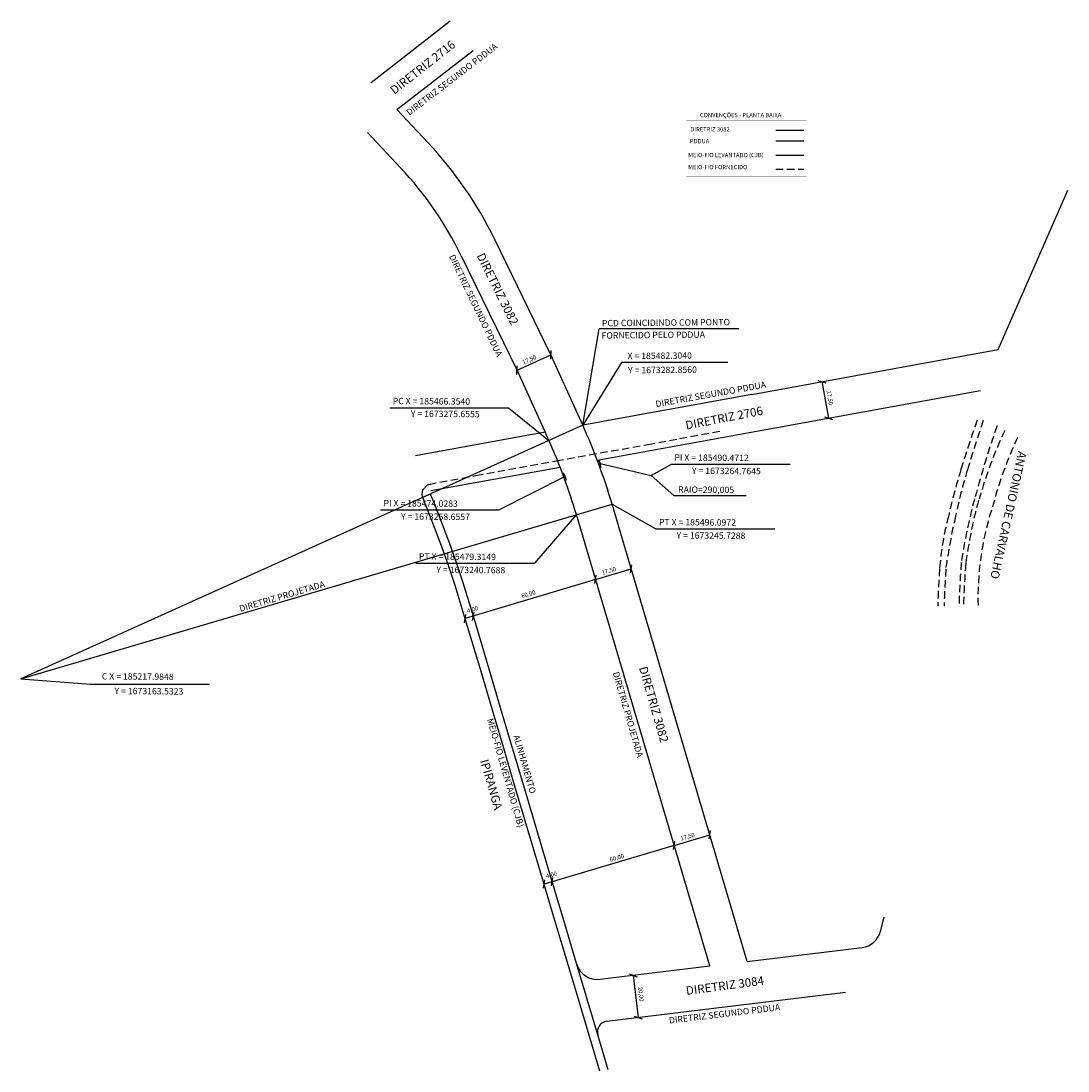
# Model space of a CAD drawing. Extents: x 185218 to 185711, y 1672979 to 1673473.
import ezdxf

# ---------------------------------------------------------------- set-up
doc = ezdxf.new("R2010")
doc.units = 0
doc.header["$LTSCALE"] = 2
doc.header["$MEASUREMENT"] = 0
doc.linetypes.add('DASHED', pattern=[0.75, 0.5, -0.25])
doc.layers.get('0').update_dxf_attribs({"linetype": 'CONTINUOUS'})
for name, color, linetype in [('ALINHAMENTO', 1, 'CONTINUOUS'), ('CJB', 7, 'CONTINUOUS'), ('DIRETRIZ_3082', 6, 'CONTINUOUS'), ('MEIO_FIO_EXISTENTE', 5, 'CONTINUOUS'), ('PDDUA', 4, 'CONTINUOUS')]:
    doc.layers.add(name, color=color, linetype=linetype)
doc.styles.add('CJB4', font='swissi.ttf')
doc.styles.add('ROMANS', font='romans', dxfattribs={"height": 0.2})

msp = doc.modelspace()

# ---------------------------------------------------------------- linework, layer by layer
at = {"color": 6}
msp.add_line((185573.12, 1673421.71), (185586.29, 1673421.71), dxfattribs=at)
at = {"color": 4}
msp.add_line((185573.12, 1673416.66), (185586.29, 1673416.66), dxfattribs=at)
at = {"color": 5}
msp.add_line((185573.12, 1673409.96), (185586.29, 1673409.96), dxfattribs=at)
at = {"ltscale": 2}
for p, q in [((185467.29, 1673313.95), (185467.44, 1673317.95)), ((185451.41, 1673308.75), (185467.36, 1673315.95)), ((185500.47, 1673312.37), (185482.3, 1673282.86)), ((185550.49, 1673312.37), (185500.47, 1673312.37)), ((185451.34, 1673306.75), (185451.49, 1673310.75)), ((185592.88, 1673303.9), (185596.72, 1673302.79)), ((185594.8, 1673303.34), (185597.93, 1673286.13)), ((185596.01, 1673286.68), (185599.85, 1673285.57)), ((185488.26, 1673210.26), (185505.05, 1673215.22)), ((185504.7, 1673213.25), (185505.39, 1673217.19)), ((185488.26, 1673210.26), (185426.94, 1673191.93)), ((185487.92, 1673208.29), (185488.61, 1673212.23)), ((185430.47, 1673190.96), (185431.17, 1673194.9)), ((185426.64, 1673189.82), (185427.34, 1673193.76)), ((185525.32, 1673085.12), (185542.1, 1673090.08)), ((185541.75, 1673088.11), (185542.45, 1673092.05)), ((185525.32, 1673085.12), (185464.12, 1673066.89)), ((185524.97, 1673083.15), (185525.66, 1673087.09)), ((185463.77, 1673064.92), (185464.47, 1673068.86)), ((185467.61, 1673066.06), (185468.3, 1673070)), ((185504.08, 1673024.64), (185507.84, 1673023.3)), ((185505.96, 1673023.97), (185508.37, 1673004.12)), ((185506.49, 1673004.79), (185510.26, 1673003.45))]:
    msp.add_line(p, q, dxfattribs=at)
at = {"const_width": 0.1}
msp.add_lwpolyline([(185531.03, 1673426.37), (185587.67, 1673426.37), (185587.67, 1673399.98), (185531.03, 1673399.98)], close=True, dxfattribs=at)
at = {"layer": 'ALINHAMENTO', "ltscale": 2}
msp.add_lwpolyline([(185494.26, 1672979.53), (185491.6, 1672988.51), (185484.39, 1673012.71), (185479.41, 1673029.57), (185473.06, 1673050.89), (185466.41, 1673073.21), (185458.62, 1673099.39), (185454.07, 1673114.64), (185448.81, 1673132.4), (185443.61, 1673149.88), (185438.26, 1673168.02), (185430.82, 1673192.93), (185426.03, 1673208.65), (185423.01, 1673217.68), (185419.75, 1673226.99), (185416.34, 1673236.14), (185412.99, 1673244.67), (185410.69, 1673250.33)], dxfattribs=at)
at = {"layer": 'DIRETRIZ_3082', "color": 210, "ltscale": 2}
for p, q in [((185482.3, 1673282.86), (185490.09, 1673328.24)), ((185555.72, 1673328.24), (185490.09, 1673328.24)), ((185391.46, 1673291.06), (185447.33, 1673291.06)), ((185447.33, 1673291.06), (185466.35, 1673275.66)), ((185490.47, 1673264.76), (185514.57, 1673259.17)), ((185514.57, 1673259.17), (185524, 1673264.5)), ((185524, 1673264.5), (185579.88, 1673264.5)), ((185474.03, 1673258.66), (185443.01, 1673242.99)), ((185514.57, 1673259.17), (185525.16, 1673249.66)), ((185525.16, 1673249.66), (185559.12, 1673249.66)), ((185496.1, 1673245.73), (185516.75, 1673234.11)), ((185387.13, 1673242.99), (185443.01, 1673242.99)), ((185479.31, 1673240.77), (185459.65, 1673217.91)), ((185516.75, 1673234.11), (185572.63, 1673234.11)), ((185403.77, 1673217.91), (185459.65, 1673217.91)), ((185217.98, 1673163.53), (185250.74, 1673161.01)), ((185250.74, 1673161.01), (185306.62, 1673161.01))]:
    msp.add_line(p, q, dxfattribs=at)
at = {"layer": 'DIRETRIZ_3082', "color": 3, "ltscale": 2}
for p, q in [((185482.3, 1673282.86), (185217.98, 1673163.53)), ((185217.98, 1673163.53), (185496.1, 1673245.73))]:
    msp.add_line(p, q, dxfattribs=at)
at = {"layer": 'DIRETRIZ_3082', "ltscale": 2}
for p, q in [((185466.35, 1673275.66), (185464.56, 1673279.62)), ((185489.65, 1673266.59), (185490.47, 1673264.76)), ((185491.04, 1673262.85), (185490.47, 1673264.76)), ((185474.03, 1673258.66), (185473.21, 1673260.48)), ((185474.6, 1673256.74), (185474.03, 1673258.66)), ((185559.71, 1673030.5), (185496.1, 1673245.73)), ((185542.09, 1673028.36), (185479.31, 1673240.77))]:
    msp.add_line(p, q, dxfattribs=at)
at = {"layer": 'DIRETRIZ_3082', "color": 210, "ltscale": 2}
for radius in [290, 272.5]:
    msp.add_arc((185217.98, 1673163.53), radius, 16.4651, 24.2962, dxfattribs=at)
at = {"layer": 'MEIO_FIO_EXISTENTE', "linetype": 'DASHED', "ltscale": 3.5}
for p, q in [((185573.12, 1673403.25), (185586.29, 1673403.25)), ((185527.84, 1673276.53, 32.24), (185547.69, 1673280.23, 35.04)), ((185469.77, 1673266.03), (185512.86, 1673273.79)), ((185512.86, 1673273.79, 30.52), (185527.84, 1673276.53, 32.24)), ((185431.94, 1673259.14, 27), (185469.77, 1673266.03, 28.07)), ((185409.94, 1673254.98), (185431.94, 1673259.14, 27))]:
    msp.add_line(p, q, dxfattribs=at)
at = {"layer": 'MEIO_FIO_EXISTENTE'}
msp.add_line((185409.94, 1673254.98), (185409.09, 1673254.54), dxfattribs=at)
at = {"layer": 'MEIO_FIO_EXISTENTE', "ltscale": 2}
for points in [[(185406.98, 1673248.85), (185406.72, 1673250.12), (185407.12, 1673252.48), (185409.09, 1673254.54)], [(185490.27, 1672978.93), (185487.76, 1672987.37), (185480.55, 1673011.58), (185475.57, 1673028.43), (185469.23, 1673049.75), (185462.58, 1673072.07), (185454.78, 1673098.25), (185450.24, 1673113.5), (185444.98, 1673131.26), (185439.78, 1673148.74), (185434.43, 1673166.89), (185426.99, 1673191.77), (185422.22, 1673207.43), (185419.23, 1673216.38), (185415.99, 1673225.63), (185412.6, 1673234.71), (185409.27, 1673243.18), (185406.98, 1673248.83)]]:
    msp.add_lwpolyline(points, dxfattribs=at)
at = {"layer": 'MEIO_FIO_EXISTENTE', "linetype": 'DASHED', "ltscale": 3.5}
for centre, radius, start, end in [((186432.46, 1673020.82), 809, 160.92602, 162.65646), ((186434.58, 1673027.77), 806, 161.3859, 163.11634), ((186059.77, 1673146.18), 406.07, 160.3812, 165.3319), ((185882.6, 1673186.56), 222.47, 155.0647, 163.9121), ((185856.63, 1673197.32), 187.51, 154.8352, 165.6562), ((185938.68, 1673175.77), 291.49, 162.7961, 167.2926), ((185939.58, 1673178.75), 288.49, 163.256, 167.7525), ((185940.46, 1673175.93), 283.22, 165.214, 171.42), ((185908.33, 1673183.28), 248.25, 165.0332, 172.0011), ((185795.93, 1673203.34), 146.24, 165.5219, 175.3845), ((186016.89, 1673160.17), 367.99, 167.4791, 171.3745), ((185806.93, 1673201.48), 138.67, 162.6177, 181.6138), ((186225.93, 1673177.62), 576.98, 176.25289, 178.00669), ((186225.93, 1673177.62), 573.98, 176.25289, 178.00669), ((186008.96, 1673189.54), 349.72, 175.3035, 178.6857), ((186159.87, 1673180.94), 498.73, 175.7583, 178.0723)]:
    msp.add_arc(centre, radius, start, end, dxfattribs=at)
at = {"layer": 'PDDUA', "ltscale": 2}
for p, q in [((185382.78, 1673444.12), (185419.98, 1673473.02)), ((185394.84, 1673431.33), (185430.72, 1673459.2)), ((185409.37, 1673415.87), (185394.84, 1673431.33)), ((185380.96, 1673420.54), (185396.62, 1673403.89)), ((185677.72, 1673318.45), (185710.62, 1673393.43)), ((185467.36, 1673315.95), (185440.87, 1673370.26)), ((185425.14, 1673362.58), (185451.63, 1673308.29)), ((185561.81, 1673297.34), (185677.72, 1673318.45)), ((185482.3, 1673282.86), (185467.36, 1673315.95)), ((185464.56, 1673279.62), (185451.41, 1673308.75)), ((185564.95, 1673280.12), (185669.39, 1673299.14)), ((185561.81, 1673297.34), (185482.3, 1673282.86)), ((185403.54, 1673268.51), (185464.56, 1673279.62)), ((185489.16, 1673266.32), (185564.95, 1673280.12)), ((185410.76, 1673252.04), (185471.64, 1673263.13)), ((185623.89, 1673051.33), (185622.3, 1673044.6)), ((185559.7, 1673030.5), (185613.8, 1673037.07)), ((185490.32, 1673022.07), (185542.09, 1673028.36)), ((185493.58, 1673002.32), (185605.91, 1673015.97))]:
    msp.add_line(p, q, dxfattribs=at)
for centre, radius, start, end in [((185274.6, 1673289.14), 185, 26.0065, 43.2402), ((185274.6, 1673289.14), 167.5, 26.0065, 43.2402), ((185612.6, 1673047), 10, 276.9265, 346.7552), ((185489.12, 1673032), 10, 196.595, 276.9273), ((185494.18, 1672997.36), 5, 96.9265, 196.595)]:
    msp.add_arc(centre, radius, start, end, dxfattribs=at)

# ---------------------------------------------------------------- texts
at = {"ltscale": 2, "style": 'ROMANS'}
for s, height, rotation, p in [('17,50', 2, 23.6083, (185454.39, 1673311.35)), ('X = 185482.3040', 3, 0.5018, (185503.37, 1673313.87)), ('Y = 1673282.8560', 3, 0.5018, (185503.62, 1673307.2)), ('17,50', 2, 279.2159, (185597.07, 1673298.94)), ('17,50', 2, 15.7772, (185491.57, 1673212.43)), ('60,00', 2, 15.7772, (185453.71, 1673201.47)), ('4,00', 2, 15.7772, (185428.17, 1673194.49)), ('17,50', 2, 15.7772, (185528.62, 1673087.29)), ('60,00', 2, 15.7772, (185495.32, 1673077.41)), ('4,00', 2, 15.7772, (185465.31, 1673069.6)), ('20,00', 2, 275.8211, (185508.39, 1673018.38))]:
    msp.add_text(s, height=height, rotation=rotation, dxfattribs=at).set_placement(p)
at = {"layer": 'ALINHAMENTO', "ltscale": 2, "style": 'ROMANS'}
msp.add_text('ALINHAMENTO', height=3, rotation=286.0283, dxfattribs=at).set_placement((185449.62, 1673136.63))
at = {"layer": 'CJB', "style": 'CJB4'}
for s, p in [('CONVENÇÕES - PLANTA BAIXA', (185537.42, 1673427.73)), ('DIRETRIZ 3082', (185532.94, 1673421.06)), ('PDDUA', (185532.7, 1673415.48)), ('MEIO-FIO LEVANTADO (CJB)', (185531.94, 1673408.94)), ('MEIO-FIO FORNECIDO', (185531.94, 1673403.27))]:
    msp.add_text(s, height=2, dxfattribs=at).set_placement(p)
at = {"layer": 'DIRETRIZ_3082', "color": 210, "ltscale": 2, "style": 'ROMANS'}
for s, height, rotation, p in [('PCD COINCIDINDO COM PONTO ', 3, 0.5018, (185491.32, 1673329.33)), ('FORNECIDO PELO PDDUA', 3, 0.5018, (185491.16, 1673323.56)), ('PC X = 185466.3540', 3, 359.6182, (185392.86, 1673292.71)), ('Y = 1673275.6555', 3, 359.6182, (185401.4, 1673286.75)), ('PI X = 185490.4712', 3, 359.6182, (185525.4, 1673266.14)), ('Y = 1673264.7645', 3, 359.6182, (185533.66, 1673259.89)), ('RAIO=290,005', 3, 359.6182, (185527.17, 1673251.04)), ('PI X = 185474.0283', 3, 359.6182, (185388.53, 1673244.64)), ('Y = 1673258.6557', 3, 359.6182, (185396.8, 1673238.39)), ('PT X = 185496.0972', 3, 359.6182, (185518.15, 1673235.75)), ('Y = 1673245.7288', 3, 359.6182, (185526.41, 1673229.51)), ('PT X = 185479.3149', 3, 359.6182, (185405.17, 1673219.56)), ('Y = 1673240.7688', 3, 359.6182, (185413.43, 1673213.31)), ('DIRETRIZ 3082', 4, 286.0283, (185508.73, 1673168.65)), ('C X = 185217.9848', 3, 359.6182, (185255.97, 1673163.17)), ('DIRETRIZ PROJETADA', 3, 286.0283, (185496.4, 1673166.3)), ('Y = 1673163.5323', 3, 359.6182, (185261.96, 1673156.28))]:
    msp.add_text(s, height=height, rotation=rotation, dxfattribs=at).set_placement(p)
at = {"layer": 'DIRETRIZ_3082', "color": 3, "ltscale": 2, "style": 'ROMANS'}
msp.add_text('DIRETRIZ PROJETADA', height=3, rotation=16.4511, dxfattribs=at).set_placement((185321.2, 1673194.96))
at = {"layer": 'MEIO_FIO_EXISTENTE', "ltscale": 2, "style": 'ROMANS'}
for s, height, rotation, p in [('ANTONIO DE CARVALHO', 4, 257.5346, (185687.23, 1673270.83)), ('MEIO-FIO LEVENTADO (CJB)', 3, 286.0283, (185437.22, 1673144.39)), ('IPIRANGA', 4, 286.0283, (185433.99, 1673124.94))]:
    msp.add_text(s, height=height, rotation=rotation, dxfattribs=at).set_placement(p)
at = {"layer": 'PDDUA', "ltscale": 2, "style": 'ROMANS'}
for s, height, rotation, p in [('DIRETRIZ 2716', 4, 38.1787, (185393.65, 1673438.25)), ('DIRETRIZ SEGUNDO PDDUA', 3, 37.4866, (185400.71, 1673428.38)), ('DIRETRIZ SEGUNDO PDDUA', 3, 295.4726, (185419.28, 1673362.25)), ('DIRETRIZ 3082', 4, 296.3778, (185432.25, 1673362.6)), ('DIRETRIZ SEGUNDO PDDUA', 3, 10.1196, (185516.85, 1673291.26)), ('DIRETRIZ 2706', 4, 11.044, (185531.04, 1673280.73)), ('DIRETRIZ 3084', 4, 7.6425, (185531.12, 1673014.7)), ('DIRETRIZ SEGUNDO PDDUA', 3, 6.9119, (185523.04, 1673001.22))]:
    msp.add_text(s, height=height, rotation=rotation, dxfattribs=at).set_placement(p)

doc.saveas('drawing.dxf')
